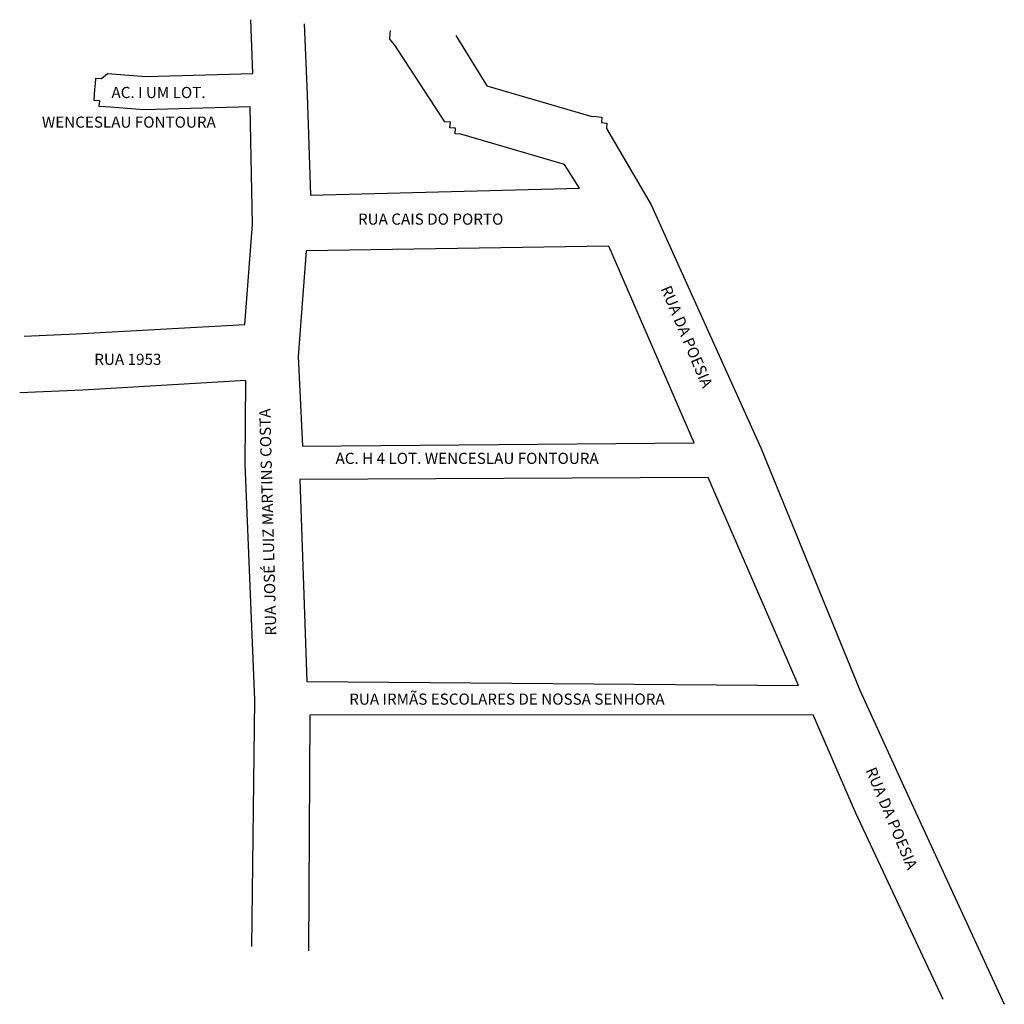
# Model space of a CAD drawing. Extents: x 28.28 to 37.11, y 1.14 to 9.97.
import ezdxf

# ---------------------------------------------------------------- set-up
doc = ezdxf.new("R2010")
doc.units = 0
doc.header["$MEASUREMENT"] = 0
doc.layers.get('0').update_dxf_attribs({"linetype": 'CONTINUOUS'})
doc.layers.add('1_QUADRAS07_2007', color=7, linetype='CONTINUOUS')

msp = doc.modelspace()

# ---------------------------------------------------------------- linework, layer by layer
at = {"layer": '1_QUADRAS07_2007', "color": 7, "linetype": 'Continuous', "ltscale": 0.05}
for points in [[(28.3206, 7.1323), (28.7878, 7.1545), (28.7878, 7.1545), (30.2987, 7.2389), (30.3677, 8.1362), (30.3485, 9.1908), (29.3937, 9.164), (29.3937, 9.164), (29.3937, 9.164), (29.0945, 9.187), (29.0945, 9.187), (29.0447, 9.1908), (29.0447, 9.1908), (29.0447, 9.1908), (29.0447, 9.1908), (29.0447, 9.1908), (29.0447, 9.1908), (28.9948, 9.1947), (28.9948, 9.1947), (28.9948, 9.1947), (28.9948, 9.1947), (28.9948, 9.1947), (28.9987, 9.2445), (28.9488, 9.2483), (28.9488, 9.2483), (28.9488, 9.2483), (28.9488, 9.2483), (28.9488, 9.2483), (28.9527, 9.2982), (28.9527, 9.2982), (28.9527, 9.2982), (28.9527, 9.2982), (28.9527, 9.2982), (28.9565, 9.348), (28.9565, 9.348), (28.9565, 9.348), (28.9565, 9.348), (28.9565, 9.348), (28.9603, 9.3979), (28.9603, 9.3979), (28.9603, 9.3979), (28.9603, 9.3979), (28.9603, 9.3979), (28.9603, 9.3979), (28.9642, 9.4478), (28.9642, 9.4478), (29.014, 9.4439), (29.014, 9.4439), (29.014, 9.4439), (29.014, 9.4439), (29.014, 9.4439), (29.014, 9.4439), (29.0677, 9.4899), (29.0677, 9.4899), (29.0677, 9.4899), (29.0677, 9.4899), (29.0677, 9.4899), (29.0677, 9.4899), (29.0677, 9.4899), (29.4167, 9.4631), (29.4167, 9.4631), (30.3715, 9.4899), (30.3552, 9.9721)], [(30.8321, 9.9354), (30.8586, 9.302), (30.8586, 9.302), (30.8586, 9.302), (30.8892, 8.397), (33.3014, 8.4622), (33.1671, 8.6731), (32.2353, 8.9454), (32.2353, 8.9454), (32.2353, 8.9454), (32.1854, 8.9492), (32.1854, 8.9492), (32.1893, 8.9991), (32.1893, 8.9991), (32.1394, 9.0029), (32.1394, 9.0029), (32.1394, 9.0029), (32.1432, 9.0528), (32.0934, 9.0566), (31.6447, 9.743), (31.6447, 9.743), (31.6447, 9.743), (31.5987, 9.7967), (31.5987, 9.7967), (31.5987, 9.7967), (31.6025, 9.8466), (31.6025, 9.8466), (31.6025, 9.8466), (31.6048, 9.876)], [(32.1907, 9.8309), (32.4692, 9.3787), (33.4011, 9.1065), (33.4509, 9.1026), (33.4509, 9.1026), (33.4509, 9.1026), (33.4509, 9.1026), (33.5008, 9.0988), (33.5008, 9.0988), (33.4969, 9.0489), (33.5468, 9.0451), (33.5468, 9.0451), (33.5468, 9.0451), (33.5468, 9.0451), (33.5429, 8.9952), (33.9418, 8.3126), (33.9418, 8.3126), (33.9418, 8.3126), (33.9418, 8.3126), (34.9273, 6.1306), (34.9273, 6.1306), (34.9273, 6.1306), (35.8132, 3.9563), (36.2427, 3.0206), (36.2427, 3.0206), (36.2427, 3.0206), (37.1091, 1.1398)], [(30.778, 6.9513), (30.8164, 6.146), (34.3291, 6.1766), (33.5621, 7.9407), (30.8509, 7.8985), (30.778, 6.9513)], [(30.3643, 1.6587), (30.3907, 3.8719), (30.3025, 5.9849), (30.3025, 5.9849), (30.3025, 5.9849), (30.3102, 6.7365), (28.8491, 6.6483), (28.8491, 6.6483), (28.2816, 6.6254)], [(30.7934, 5.8468), (30.8547, 4.0368), (35.2648, 3.9985), (34.4556, 5.866), (30.7934, 5.8468)], [(35.3952, 3.7377), (30.8816, 3.7339), (30.87, 1.6198)], [(36.5608, 1.182), (35.7786, 2.8557), (35.7786, 2.8557), (35.3952, 3.7377)]]:
    msp.add_lwpolyline(points, dxfattribs=at)

# ---------------------------------------------------------------- texts
at = {"char_height": 0.1, "attachment_point": 1}
for s, insert, width in [('AC. I UM LOT.', (29.1043, 9.3692), 1.8386), ('WENCESLAU FONTOURA', (28.4805, 9.1034), 2.9993), ('RUA CAIS DO PORTO', (31.3147, 8.2333), 2.7627), ('RUA 1953', (28.9504, 6.9757), 2.5288), ('AC. H 4 LOT. WENCESLAU FONTOURA', (31.1132, 6.0872), 6.581), ('RUA IRMÃS ESCOLARES DE NOSSA SENHORA', (31.2363, 3.9275), 6.4618)]:
    msp.add_mtext(s, dxfattribs=dict(at, insert=insert, width=width))
for s, insert, width, rotation in [('RUA DA POESIA', (34.1182, 7.5987), 5.9421, 292.83365), ('RUA JOSÉ LUIZ MARTINS COSTA', (30.4836, 4.4465), 2.7661, 91.54816), ('RUA DA POESIA', (35.9554, 3.2787), 5.9421, 292.83365)]:
    msp.add_mtext(s, dxfattribs=dict(at, insert=insert, width=width, rotation=rotation))

doc.saveas('drawing.dxf')
